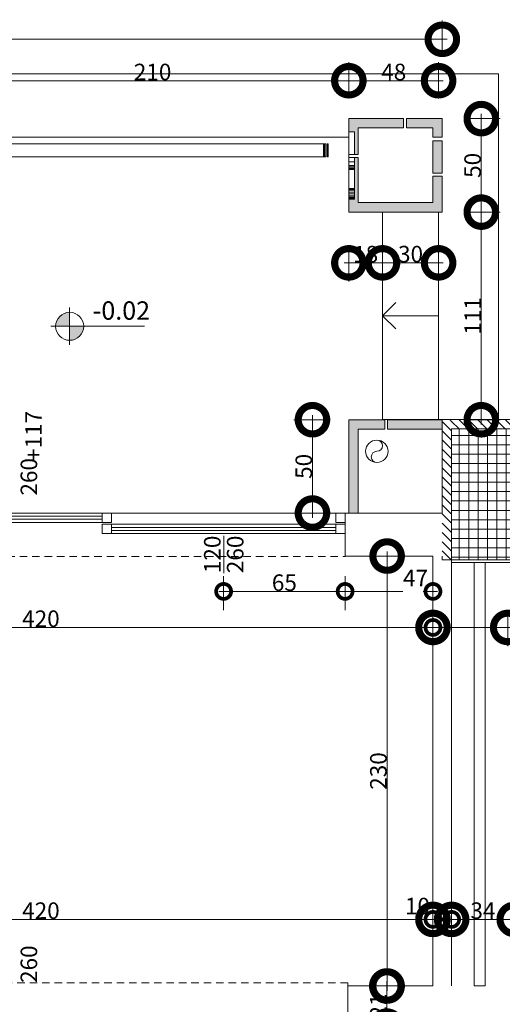
# Model space of a CAD drawing. Units: centimetres. Extents: x 62 to 9310, y -6426 to 3510.
# Drawn here: x 5881 to 6140, y 2043 to 2570 of the extents above; entities that cross this region are included whole.
import ezdxf

# ---------------------------------------------------------------- set-up
doc = ezdxf.new("R2010")
doc.units = ezdxf.units.CM
doc.linetypes.add('LP_Tratteggiata arredi', pattern=[6.65, 4, -2.65])
doc.layers.add('ARREDI', color=7, linetype='Continuous', lineweight=5, true_color=0x2d2d2d)
doc.layers.add('SANITARI', color=7, linetype='Continuous', lineweight=5, true_color=0x2d2d2d)
for name, color, linetype, lineweight in [('LEGENDA', 7, 'Continuous', 15), ('LINEE_sottili', 7, 'Continuous', 9), ('QUOTE', 7, 'Continuous', 15), ('QUOTE ALTIMETRICHE', 7, 'Continuous', 15), ('QUOTE SERRAMENTI', 7, 'Continuous', 15), ('RETINI', 7, 'Continuous', 100), ('RETINI_struttura', 7, 'Continuous', 13), ('SERRAMENTI', 7, 'Continuous', 13), ('SEZIONI', 7, 'Continuous', 20), ('TESTI', 7, 'Continuous', 15), ('VISTE', 7, 'Continuous', 5)]:
    doc.layers.add(name, color=color, linetype=linetype, lineweight=lineweight)
doc.styles.add('Arial Narrow', font='ARIALN.TTF', dxfattribs={"height": 8.849544})
doc.styles.add('Arial Narrow_1', font='ARIALN.TTF', dxfattribs={"height": 9.832827})
doc.dimstyles.new('Quota_lineare_100_2', dxfattribs={"dimscale": 30.48, "dimtxt": 9, "dimasz": 0.524934, "dimexe": 0.328084, "dimexo": 0.0625, "dimgap": 0.004921, "dimtad": 1, "dimdec": 0, "dimzin": 0, "dimdsep": 46, "dimtxsty": 'Arial Narrow', "dimblk1": 'DOTSMALL', "dimblk2": 'DOTSMALL', "dimsah": 1, "dimcen": 0.09, "dimdle": 0.082021, "dimazin": 0, "dimtfac": 1, "dimtdec": 4, "dimtix": 1, "dimtmove": 0, "dimatfit": 3, "dimfxl": 0.328084, "dimfxlon": 1, "dimtvp": 1, "dimtolj": 1, "dimtzin": 0, "dimlwd": 9, "dimlwe": 9, "dimarcsym": 2})
doc.dimstyles.new('Quota_lineare_100_5', dxfattribs={"dimscale": 30.48, "dimtxt": 9, "dimasz": 0.524934, "dimexe": 0.328084, "dimexo": 0.0625, "dimgap": 0.004921, "dimtad": 1, "dimdec": 0, "dimzin": 0, "dimdsep": 46, "dimtxsty": 'Arial Narrow', "dimblk1": 'DOTSMALL', "dimblk2": 'DOTSMALL', "dimsah": 1, "dimcen": 0.09, "dimdle": 0.082021, "dimazin": 0, "dimtfac": 1, "dimtdec": 4, "dimtix": 1, "dimtmove": 2, "dimatfit": 3, "dimfxl": 0.328084, "dimfxlon": 1, "dimtvp": 1, "dimtolj": 1, "dimtzin": 0, "dimlwd": 9, "dimlwe": 9, "dimarcsym": 2})
doc.dimstyles.new('Quota_lineare_100_7', dxfattribs={"dimscale": 30.48, "dimtxt": 80, "dimasz": 1, "dimexe": 0.328084, "dimexo": 0.0625, "dimgap": 0.004921, "dimtad": 1, "dimdec": 0, "dimzin": 0, "dimdsep": 46, "dimtxsty": 'Arial Narrow', "dimblk1": 'DOTSMALL', "dimblk2": 'DOTSMALL', "dimsah": 1, "dimcen": 1, "dimdle": 0.082021, "dimazin": 0, "dimtfac": 1, "dimtdec": 0, "dimtix": 1, "dimtmove": 0, "dimatfit": 3, "dimfxl": 0.328084, "dimfxlon": 1, "dimtvp": 1, "dimtolj": 1, "dimtzin": 0, "dimlwd": 9, "dimlwe": 9, "dimarcsym": 2})
pattern_1 = [(315, (-2293.4566, 93.713), (2.4748737, 2.4748737), [])]

# ---------------------------------------------------------------- blocks, each defined once
blk = doc.blocks.new('Pensilina - Pensilina-3258175-R01_LYT_LB0_304-305')
at = {"layer": 'ARREDI'}
h = blk.add_hatch(color=256, dxfattribs=at)
h.paths.add_polyline_path([(4730.06, 2305.61), (4730.06, 2350.52), (4744.31, 2350.52), (4744.26, 2355.46), (4744.12, 2355.52), (4725.26, 2355.52), (4725.12, 2355.46), (4725.06, 2355.32), (4725.06, 2305.61)], flags=0)
h.paths.add_polyline_path([(4775.07, 2350.51), (4775.07, 2355.51), (4746.02, 2355.51), (4745.88, 2355.45), (4745.82, 2355.31), (4745.82, 2350.51), (4746.33, 2350.51)], flags=0)
h.paths.add_polyline_path([(4743.07, 2466.59), (4775.08, 2466.59), (4775.07, 2485.65), (4775.01, 2485.79), (4774.87, 2485.85), (4770.08, 2485.85), (4770.08, 2471.71), (4730.06, 2471.71), (4730.06, 2495.84), (4728.11, 2495.84), (4728.11, 2473.47), (4725.06, 2473.47), (4725.1, 2466.7), (4725.12, 2466.65), (4725.26, 2466.59), (4731.36, 2466.59)], flags=0)
h.paths.add_polyline_path([(4770.08, 2487.36), (4774.88, 2487.36), (4775.02, 2487.42), (4775.08, 2487.56), (4775.08, 2504.71), (4770.08, 2504.71)], flags=0)
h.paths.add_polyline_path([(4728.11, 2497.36), (4730.06, 2497.36), (4730.06, 2511.71), (4754.31, 2511.71), (4754.31, 2516.41), (4754.25, 2516.55), (4754.11, 2516.61), (4725.06, 2516.61), (4725.06, 2509.47), (4728.11, 2509.47), (4728.11, 2497.56)], flags=0)
h.paths.add_polyline_path([(4770.08, 2506.71), (4775.08, 2506.71), (4775.08, 2516.61), (4756.03, 2516.61), (4755.89, 2516.55), (4755.83, 2516.41), (4755.83, 2511.71), (4770.08, 2511.71)], flags=0)
for p, q in [((4754.11, 2516.61), (4725.06, 2516.61)), ((4725.06, 2516.61), (4725.06, 2509.47)), ((4754.31, 2511.71), (4754.31, 2516.41)), ((4755.83, 2516.41), (4755.83, 2511.71)), ((4775.08, 2516.61), (4756.03, 2516.61)), ((4775.08, 2506.71), (4775.08, 2516.61)), ((4725.06, 2509.47), (4728.11, 2509.47)), ((4725.06, 2509.47), (4725.06, 2497.56)), ((4728.11, 2509.47), (4728.11, 2497.36)), ((4730.06, 2497.36), (4730.06, 2511.71)), ((4730.06, 2511.71), (4754.31, 2511.71)), ((4755.83, 2511.71), (4770.08, 2511.71)), ((4770.08, 2511.71), (4770.08, 2506.71)), ((4770.08, 2506.71), (4775.08, 2506.71)), ((4775.08, 2504.71), (4770.08, 2504.71)), ((4770.08, 2504.71), (4770.08, 2487.36)), ((4775.08, 2487.56), (4775.08, 2504.71)), ((4725.26, 2497.36), (4728.11, 2497.36)), ((4728.11, 2497.36), (4730.06, 2497.36)), ((4725.06, 2493.47), (4725.06, 2495.64)), ((4725.06, 2491.47), (4725.06, 2493.47)), ((4728.11, 2493.47), (4725.06, 2493.47)), ((4728.11, 2495.84), (4725.26, 2495.84)), ((4730.06, 2495.84), (4728.11, 2495.84)), ((4728.11, 2495.84), (4728.11, 2473.47)), ((4730.06, 2471.71), (4730.06, 2495.84)), ((4725.06, 2490.8), (4725.06, 2491.47)), ((4728.11, 2491.47), (4725.06, 2491.47)), ((4725.06, 2490.03), (4725.06, 2490.8)), ((4728.11, 2490.8), (4725.06, 2490.8)), ((4725.06, 2489.55), (4725.06, 2490.03)), ((4728.11, 2490.03), (4725.06, 2490.03)), ((4725.06, 2489.47), (4725.06, 2489.55)), ((4728.11, 2489.55), (4725.06, 2489.55)), ((4725.06, 2479.2), (4725.06, 2489.47)), ((4728.11, 2489.47), (4725.06, 2489.47)), ((4770.08, 2487.36), (4774.88, 2487.36)), ((4774.87, 2485.85), (4770.08, 2485.85)), ((4770.08, 2485.85), (4770.08, 2471.71)), ((4775.08, 2466.59), (4775.07, 2485.65)), ((4725.06, 2478.79), (4725.06, 2479.2)), ((4728.11, 2479.2), (4725.06, 2479.2)), ((4725.06, 2478.41), (4725.06, 2478.79)), ((4728.11, 2478.79), (4725.06, 2478.79)), ((4725.06, 2477.32), (4725.06, 2478.41)), ((4728.11, 2478.41), (4725.06, 2478.41)), ((4725.06, 2476.29), (4725.06, 2477.32)), ((4728.11, 2477.32), (4725.06, 2477.32)), ((4725.06, 2475.35), (4725.06, 2476.29)), ((4728.11, 2476.29), (4725.06, 2476.29)), ((4725.06, 2474.56), (4725.06, 2475.35)), ((4728.11, 2475.35), (4725.06, 2475.35)), ((4725.06, 2473.97), (4725.06, 2474.56)), ((4728.11, 2474.56), (4725.06, 2474.56)), ((4725.06, 2473.6), (4725.06, 2473.97)), ((4728.11, 2473.97), (4725.06, 2473.97)), ((4725.06, 2473.47), (4725.06, 2473.6)), ((4728.11, 2473.6), (4725.06, 2473.6)), ((4728.11, 2473.47), (4725.06, 2473.47)), ((4725.06, 2473.47), (4725.06, 2466.79)), ((4770.08, 2471.71), (4730.06, 2471.71)), ((4725.26, 2466.59), (4775.08, 2466.59)), ((4725.06, 2355.32), (4725.06, 2305.61)), ((4744.12, 2355.52), (4725.26, 2355.52)), ((4744.31, 2350.52), (4744.31, 2355.32)), ((4745.82, 2355.31), (4745.82, 2350.51)), ((4775.07, 2355.51), (4746.02, 2355.51)), ((4775.07, 2350.51), (4775.07, 2355.51)), ((4730.06, 2305.61), (4730.06, 2350.52)), ((4730.06, 2350.52), (4744.31, 2350.52)), ((4745.82, 2350.51), (4775.07, 2350.51)), ((4725.06, 2305.61), (4730.06, 2305.61))]:
    blk.add_line(p, q, dxfattribs=at)
for centre, radius, start, end in [((4754.11, 2516.41), 0.2, 0, 90), ((4756.03, 2516.41), 0.2, 90, 180), ((4725.26, 2497.56), 0.2, 180, 270), ((4725.26, 2495.64), 0.2, 90, 180), ((4725.26, 2495.64), 0.2, 90, 180), ((4774.88, 2487.56), 0.2, 270, 0), ((4774.87, 2485.65), 0.2, 0, 90), ((4725.26, 2466.79), 0.2, 180, 270), ((4725.26, 2355.32), 0.2, 90, 180), ((4744.12, 2355.32), 0.197, 0, 90), ((4746.02, 2355.31), 0.2, 90, 180)]:
    blk.add_arc(centre, radius, start, end, dxfattribs=at)
blk = doc.blocks.new('AR_LP_PLM_APP_500_G1_Pluviale - Pluviale 12 cm-4792325-R01_LYT_LB0_304-305')
at = {"layer": 'SANITARI'}
blk.add_circle((0, 0), 6, dxfattribs=at)
for centre, start, end in [((0, 3), 270, 90), ((0, -3), 90, 270)]:
    blk.add_arc(centre, 3, start, end, dxfattribs=at)
blk = doc.blocks.new('AR_LP_DOR_DIS_101_G1_S1V-s - 120x260-5602733-R01_LYT_LB0_304-305')
at = {"layer": 'SERRAMENTI', "linetype": 'LP_Tratteggiata arredi', "lineweight": 9}
for p, q in [((282, 12.5), (-65, 12.5)), ((-65, 12.5), (-65, -10.75)), ((282, -10.75), (282, 12.5)), ((-65, -10.75), (282, -10.75))]:
    blk.add_line(p, q, dxfattribs=at)
at = {"layer": 'SERRAMENTI'}
for p, q in [((-60, 0.25), (-65, 0.25)), ((-65, 0.25), (-65, -4.75)), ((-60, -4.75), (-60, 0.25)), ((65, 0.25), (60, 0.25)), ((60, 0.25), (60, -4.75)), ((65, -4.75), (65, 0.25)), ((-65, -4.75), (-60, -4.75)), ((60, -1.42), (-60, -1.42)), ((-60, -3.08), (60, -3.08)), ((60, -4.75), (65, -4.75)), ((-65, -10.75), (-65, -5.75)), ((-65, -5.75), (-60, -5.75)), ((-60, -5.75), (-60, -10.75)), ((65, -5.75), (60, -5.75)), ((60, -5.75), (60, -10.75)), ((65, -10.75), (65, -5.75)), ((277, -7.42), (65, -7.42)), ((65, -9.08), (277, -9.08)), ((282, -5.75), (277, -5.75)), ((277, -5.75), (277, -10.75)), ((282, -10.75), (282, -5.75)), ((-60, -10.75), (-65, -10.75)), ((60, -10.75), (65, -10.75)), ((277, -10.75), (282, -10.75))]:
    blk.add_line(p, q, dxfattribs=at)
at = {"layer": 'SERRAMENTI', "lineweight": 9}
for p, q in [((-60, 0.25), (60, 0.25)), ((-60, -4.75), (60, -4.75)), ((277, -5.75), (65, -5.75)), ((65, -10.75), (277, -10.75))]:
    blk.add_line(p, q, dxfattribs=at)
blk = doc.blocks.new('AR_LP_DOR_DIS_101_G1_S1V-s - 120x260_117-5602734-R01_LYT_LB0_304-305')
at = {"layer": 'SERRAMENTI', "linetype": 'LP_Tratteggiata arredi', "lineweight": 9}
for p, q in [((282, 11.75), (-65, 11.75)), ((-65, 11.75), (-65, -11.5)), ((282, -11.5), (282, 11.75)), ((-65, -11.5), (282, -11.5))]:
    blk.add_line(p, q, dxfattribs=at)
at = {"layer": 'SERRAMENTI'}
for p, q in [((-60, -0.5), (-65, -0.5)), ((-65, -0.5), (-65, -5.5)), ((-60, -5.5), (-60, -0.5)), ((60, -2.17), (-60, -2.17)), ((-60, -3.83), (60, -3.83)), ((65, -0.5), (60, -0.5)), ((60, -0.5), (60, -5.5)), ((65, -5.5), (65, -0.5)), ((-65, -5.5), (-60, -5.5)), ((-65, -11.5), (-65, -6.5)), ((-65, -6.5), (-60, -6.5)), ((-60, -6.5), (-60, -11.5)), ((60, -5.5), (65, -5.5)), ((65, -6.5), (60, -6.5)), ((60, -6.5), (60, -11.5)), ((65, -11.5), (65, -6.5)), ((277, -8.17), (65, -8.17)), ((65, -9.83), (277, -9.83)), ((282, -6.5), (277, -6.5)), ((277, -6.5), (277, -11.5)), ((282, -11.5), (282, -6.5)), ((-60, -11.5), (-65, -11.5)), ((60, -11.5), (65, -11.5)), ((277, -11.5), (282, -11.5))]:
    blk.add_line(p, q, dxfattribs=at)
at = {"layer": 'SERRAMENTI', "lineweight": 9}
for p, q in [((-60, -0.5), (60, -0.5)), ((-60, -5.5), (60, -5.5)), ((277, -6.5), (65, -6.5)), ((65, -11.5), (277, -11.5))]:
    blk.add_line(p, q, dxfattribs=at)
blk = doc.blocks.new('Ringhiera - Balaustra Pensilina 2-V51-R01_LYT_LB0_304-305')
at = {"layer": 'VISTE', "lineweight": 13}
for p, q in [((-3.5, 1.25), (-3.5, 0.75)), ((3.5, 1.25), (-3.5, 1.25)), ((-3.5, 0.75), (3.5, 0.75)), ((3.5, 0.75), (3.5, 1.25)), ((3.5, -0.75), (-3.5, -0.75)), ((-3.5, -0.75), (-3.5, -1.25)), ((-3.5, -1.25), (3.5, -1.25)), ((3.5, -1.25), (3.5, -0.75))]:
    blk.add_line(p, q, dxfattribs=at)
blk = doc.blocks.new('Ringhiera - Balaustra Pensilina 2-V50-R01_LYT_LB0_304-305')
at = {"layer": 'VISTE', "lineweight": 13}
for p, q in [((-3.5, 1.25), (-3.5, 0.75)), ((3.5, 1.25), (-3.5, 1.25)), ((-3.5, 0.75), (3.5, 0.75)), ((3.5, 0.75), (3.5, 1.25)), ((3.5, -0.75), (-3.5, -0.75)), ((-3.5, -0.75), (-3.5, -1.25)), ((-3.5, -1.25), (3.5, -1.25)), ((3.5, -1.25), (3.5, -0.75))]:
    blk.add_line(p, q, dxfattribs=at)
blk = doc.blocks.new('Ringhiera - Ringhiera-5078320-R01_LYT_LB0_304-305')
at = {"layer": 'VISTE', "lineweight": 13}
for p, q in [((4516.72, 2496.11), (4516.72, 2503.11)), ((4516.72, 2503.11), (4517.47, 2503.11)), ((4517.97, 2503.11), (4711.47, 2503.11)), ((4711.97, 2503.11), (4712.72, 2503.11)), ((4712.72, 2503.11), (4712.72, 2496.11)), ((4517.47, 2496.11), (4516.72, 2496.11)), ((4711.47, 2496.11), (4517.97, 2496.11)), ((4712.72, 2496.11), (4711.97, 2496.11))]:
    blk.add_line(p, q, dxfattribs=at)
at = {"rotation": 89.99999999999987}
for name, p in [('Ringhiera - Balaustra Pensilina 2-V51-R01_LYT_LB0_304-305', (4516.72, 2499.61)), ('Ringhiera - Balaustra Pensilina 2-V50-R01_LYT_LB0_304-305', (4712.72, 2499.61))]:
    blk.add_blockref(name, p, dxfattribs=at)
blk = doc.blocks.new('_DotSmall')
at = {"color": 0, "linetype": 'ByBlock', "const_width": 0.5}
blk.add_lwpolyline([(-0.0625, 0, 1), (0.0625, 0, 1)], format="xyb", close=True, dxfattribs=at)
blk = doc.blocks.new('DIMBLOCK362-R01_LYT_LB0_304-305')
at = {"layer": 'Defpoints', "color": 0}
for p in [(6142.42, 2254.39), (6467.42, 2254.39), (6467.42, 2244.39)]:
    blk.add_point(p, dxfattribs=at)
at = {"layer": 'QUOTE', "color": 0, "lineweight": 9}
for p, q in [((6142.42, 2252.49), (6142.42, 2234.39)), ((6467.42, 2252.49), (6467.42, 2234.39)), ((6139.92, 2244.39), (6469.92, 2244.39))]:
    blk.add_line(p, q, dxfattribs=at)
at = {"layer": 'QUOTE', "color": 0, "lineweight": 9, "xscale": 30.48, "yscale": 30.48, "zscale": 30.48, "rotation": 180}
blk.add_blockref('_DotSmall', (6142.42, 2244.39), dxfattribs=at)
at = {"layer": 'QUOTE', "color": 0, "lineweight": 9, "xscale": 30.48, "yscale": 30.48, "zscale": 30.48}
blk.add_blockref('_DotSmall', (6467.42, 2244.39), dxfattribs=at)
at = {"layer": 'QUOTE', "color": 0, "lineweight": 9, "insert": (6304.92, 2249.06), "char_height": 8.85, "attachment_point": 5, "style": 'Arial Narrow'}
blk.add_mtext('\\A1;325', dxfattribs=at)
blk = doc.blocks.new('DIMBLOCK501-R01_LYT_LB0_304-305')
at = {"layer": 'Defpoints', "color": 0}
for p in [(5682.92, 2254.39), (6102.42, 2254.39), (6102.42, 2244.39)]:
    blk.add_point(p, dxfattribs=at)
at = {"layer": 'QUOTE', "color": 0, "lineweight": 9}
for p, q in [((5682.92, 2252.49), (5682.92, 2234.39)), ((6102.42, 2252.49), (6102.42, 2234.39)), ((5680.42, 2244.39), (6104.92, 2244.39))]:
    blk.add_line(p, q, dxfattribs=at)
at = {"layer": 'QUOTE', "color": 0, "lineweight": 9, "xscale": 30.48, "yscale": 30.48, "zscale": 30.48, "rotation": 180}
blk.add_blockref('_DotSmall', (5682.92, 2244.39), dxfattribs=at)
at = {"layer": 'QUOTE', "color": 0, "lineweight": 9, "xscale": 30.48, "yscale": 30.48, "zscale": 30.48}
blk.add_blockref('_DotSmall', (6102.42, 2244.39), dxfattribs=at)
at = {"layer": 'QUOTE', "color": 0, "lineweight": 9, "insert": (5892.67, 2249.06), "char_height": 8.85, "attachment_point": 5, "style": 'Arial Narrow'}
blk.add_mtext('\\A1;420', dxfattribs=at)
blk = doc.blocks.new('DIMBLOCK502-R01_LYT_LB0_304-305')
at = {"layer": 'Defpoints', "color": 0}
for p in [(6102.42, 2254.39), (6155.92, 2254.39), (6155.92, 2244.39)]:
    blk.add_point(p, dxfattribs=at)
at = {"layer": 'QUOTE', "color": 0, "lineweight": 9}
for p, q in [((6102.42, 2252.49), (6102.42, 2234.39)), ((6155.92, 2252.49), (6155.92, 2234.39)), ((6099.92, 2244.39), (6158.42, 2244.39))]:
    blk.add_line(p, q, dxfattribs=at)
at = {"layer": 'QUOTE', "color": 0, "lineweight": 9, "xscale": 16, "yscale": 16, "zscale": 16, "rotation": 180}
blk.add_blockref('_DotSmall', (6102.42, 2244.39), dxfattribs=at)
at = {"layer": 'QUOTE', "color": 0, "lineweight": 9, "xscale": 16, "yscale": 16, "zscale": 16}
blk.add_blockref('_DotSmall', (6155.92, 2244.39), dxfattribs=at)
at = {"layer": 'QUOTE', "color": 0, "lineweight": 9, "insert": (6162.52, 2255.96), "char_height": 8.85, "attachment_point": 1, "line_spacing_factor": 0.968573, "style": 'Arial Narrow'}
blk.add_mtext('\\A1;54', dxfattribs=at)
blk = doc.blocks.new('DIMBLOCK510-R01_LYT_LB0_304-305')
at = {"layer": 'Defpoints', "color": 0}
for p in [(6087.73, 2052.56), (6077.73, 2031.09), (6087.73, 2031.09)]:
    blk.add_point(p, dxfattribs=at)
at = {"layer": 'QUOTE', "color": 0, "lineweight": 9}
for p, q in [((6077.73, 2055.06), (6077.73, 2028.59)), ((6085.82, 2052.56), (6067.73, 2052.56)), ((6085.82, 2031.09), (6067.73, 2031.09))]:
    blk.add_line(p, q, dxfattribs=at)
at = {"layer": 'QUOTE', "color": 0, "lineweight": 9, "xscale": 30.48, "yscale": 30.48, "zscale": 30.48}
for p, rotation in [((6077.73, 2052.56), 90), ((6077.73, 2031.09), 270)]:
    blk.add_blockref('_DotSmall', p, dxfattribs=dict(at, rotation=rotation))
at = {"layer": 'QUOTE', "color": 0, "lineweight": 9, "insert": (6073.13, 2041.83), "char_height": 8.85, "attachment_point": 5, "rotation": 90, "style": 'Arial Narrow'}
blk.add_mtext('\\A1;21', dxfattribs=at)
blk = doc.blocks.new('DIMBLOCK517-R01_LYT_LB0_304-305')
at = {"layer": 'Defpoints', "color": 0}
for p in [(5682.92, 2098.19), (6102.42, 2098.19), (6102.42, 2088.19)]:
    blk.add_point(p, dxfattribs=at)
at = {"layer": 'QUOTE', "color": 0, "lineweight": 9}
for p, q in [((5682.92, 2096.29), (5682.92, 2078.19)), ((6102.42, 2096.29), (6102.42, 2078.19)), ((5680.42, 2088.19), (6104.92, 2088.19))]:
    blk.add_line(p, q, dxfattribs=at)
at = {"layer": 'QUOTE', "color": 0, "lineweight": 9, "xscale": 30.48, "yscale": 30.48, "zscale": 30.48, "rotation": 180}
blk.add_blockref('_DotSmall', (5682.92, 2088.19), dxfattribs=at)
at = {"layer": 'QUOTE', "color": 0, "lineweight": 9, "xscale": 30.48, "yscale": 30.48, "zscale": 30.48}
blk.add_blockref('_DotSmall', (6102.42, 2088.19), dxfattribs=at)
at = {"layer": 'QUOTE', "color": 0, "lineweight": 9, "insert": (5892.67, 2092.86), "char_height": 8.85, "attachment_point": 5, "style": 'Arial Narrow'}
blk.add_mtext('\\A1;420', dxfattribs=at)
blk = doc.blocks.new('DIMBLOCK518-R01_LYT_LB0_304-305')
at = {"layer": 'Defpoints', "color": 0}
for p in [(6102.42, 2098.19), (6112.42, 2098.19), (6112.42, 2088.19)]:
    blk.add_point(p, dxfattribs=at)
at = {"layer": 'QUOTE', "color": 0, "lineweight": 9}
for p, q in [((6102.42, 2096.29), (6102.42, 2078.19)), ((6112.42, 2096.29), (6112.42, 2078.19)), ((6099.92, 2088.19), (6114.92, 2088.19))]:
    blk.add_line(p, q, dxfattribs=at)
at = {"layer": 'QUOTE', "color": 0, "lineweight": 9, "xscale": 16, "yscale": 16, "zscale": 16, "rotation": 180}
blk.add_blockref('_DotSmall', (6102.42, 2088.19), dxfattribs=at)
at = {"layer": 'QUOTE', "color": 0, "lineweight": 9, "xscale": 16, "yscale": 16, "zscale": 16}
blk.add_blockref('_DotSmall', (6112.42, 2088.19), dxfattribs=at)
at = {"layer": 'QUOTE', "color": 0, "lineweight": 9, "insert": (6087.4, 2099.76), "char_height": 8.85, "attachment_point": 1, "line_spacing_factor": 0.968573, "style": 'Arial Narrow'}
blk.add_mtext('\\A1;10', dxfattribs=at)
blk = doc.blocks.new('DIMBLOCK519-R01_LYT_LB0_304-305')
at = {"layer": 'Defpoints', "color": 0}
for p in [(6112.42, 2098.19), (6145.92, 2098.19), (6145.92, 2088.19)]:
    blk.add_point(p, dxfattribs=at)
at = {"layer": 'QUOTE', "color": 0, "lineweight": 9}
for p, q in [((6112.42, 2096.29), (6112.42, 2078.19)), ((6145.92, 2096.29), (6145.92, 2078.19)), ((6109.92, 2088.19), (6148.42, 2088.19))]:
    blk.add_line(p, q, dxfattribs=at)
at = {"layer": 'QUOTE', "color": 0, "lineweight": 9, "xscale": 30.48, "yscale": 30.48, "zscale": 30.48, "rotation": 180}
blk.add_blockref('_DotSmall', (6112.42, 2088.19), dxfattribs=at)
at = {"layer": 'QUOTE', "color": 0, "lineweight": 9, "xscale": 30.48, "yscale": 30.48, "zscale": 30.48}
blk.add_blockref('_DotSmall', (6145.92, 2088.19), dxfattribs=at)
at = {"layer": 'QUOTE', "color": 0, "lineweight": 9, "insert": (6129.17, 2092.86), "char_height": 8.85, "attachment_point": 5, "style": 'Arial Narrow'}
blk.add_mtext('\\A1;34', dxfattribs=at)
blk = doc.blocks.new('DIMBLOCK522-R01_LYT_LB0_304-305')
at = {"layer": 'Defpoints', "color": 0}
for p in [(6087.89, 2282.59), (6077.89, 2052.56), (6087.89, 2052.56)]:
    blk.add_point(p, dxfattribs=at)
at = {"layer": 'QUOTE', "color": 0, "lineweight": 9}
for p, q in [((6085.98, 2282.59), (6067.89, 2282.59)), ((6077.89, 2285.09), (6077.89, 2050.06)), ((6085.98, 2052.56), (6067.89, 2052.56))]:
    blk.add_line(p, q, dxfattribs=at)
at = {"layer": 'QUOTE', "color": 0, "lineweight": 9, "xscale": 30.48, "yscale": 30.48, "zscale": 30.48}
for p, rotation in [((6077.89, 2282.59), 90), ((6077.89, 2052.56), 270)]:
    blk.add_blockref('_DotSmall', p, dxfattribs=dict(at, rotation=rotation))
at = {"layer": 'QUOTE', "color": 0, "lineweight": 9, "insert": (6073.22, 2167.58), "char_height": 8.85, "attachment_point": 5, "rotation": 90, "style": 'Arial Narrow'}
blk.add_mtext('\\A1;230', dxfattribs=at)
blk = doc.blocks.new('AR_LP_DOR_TAG_Dimensione - AR_LP_DOR_TAG_Dimensione-1342822-R01_LYT_LB0_304-305')
at = {"layer": 'QUOTE SERRAMENTI'}
blk.add_line((0, -0.2), (0, 0.2), dxfattribs=at)
blk = doc.blocks.new('DIMBLOCK525-R01_LYT_LB0_304-305')
at = {"layer": 'Defpoints', "color": 0}
for p in [(5990.42, 2273.67), (6055.42, 2273.67), (6055.42, 2263.67)]:
    blk.add_point(p, dxfattribs=at)
at = {"layer": 'QUOTE', "color": 0, "lineweight": 9}
for p, q in [((5990.42, 2271.76), (5990.42, 2253.67)), ((6055.42, 2271.76), (6055.42, 2253.67)), ((5987.92, 2263.67), (6057.92, 2263.67))]:
    blk.add_line(p, q, dxfattribs=at)
at = {"layer": 'QUOTE', "color": 0, "lineweight": 9, "xscale": 16, "yscale": 16, "zscale": 16, "rotation": 180}
blk.add_blockref('_DotSmall', (5990.42, 2263.67), dxfattribs=at)
at = {"layer": 'QUOTE', "color": 0, "lineweight": 9, "xscale": 16, "yscale": 16, "zscale": 16}
blk.add_blockref('_DotSmall', (6055.42, 2263.67), dxfattribs=at)
at = {"layer": 'QUOTE', "color": 0, "lineweight": 9, "insert": (6022.92, 2268.34), "char_height": 8.85, "attachment_point": 5, "style": 'Arial Narrow'}
blk.add_mtext('\\A1;65', dxfattribs=at)
blk = doc.blocks.new('DIMBLOCK526-R01_LYT_LB0_304-305')
at = {"layer": 'Defpoints', "color": 0}
for p in [(6055.42, 2273.67), (6102.42, 2273.67), (6102.42, 2263.67)]:
    blk.add_point(p, dxfattribs=at)
at = {"layer": 'QUOTE', "color": 0, "lineweight": 9}
for p, q in [((6055.42, 2271.76), (6055.42, 2253.67)), ((6102.42, 2271.76), (6102.42, 2253.67)), ((6052.92, 2263.67), (6086.24, 2263.67)), ((6104.92, 2263.67), (6097.22, 2263.67))]:
    blk.add_line(p, q, dxfattribs=at)
at = {"layer": 'QUOTE', "color": 0, "lineweight": 9, "xscale": 16, "yscale": 16, "zscale": 16, "rotation": 180}
blk.add_blockref('_DotSmall', (6055.42, 2263.67), dxfattribs=at)
at = {"layer": 'QUOTE', "color": 0, "lineweight": 9, "xscale": 16, "yscale": 16, "zscale": 16}
blk.add_blockref('_DotSmall', (6102.42, 2263.67), dxfattribs=at)
at = {"layer": 'QUOTE', "color": 0, "lineweight": 9, "insert": (6086.39, 2275.24), "char_height": 8.85, "attachment_point": 1, "line_spacing_factor": 0.968573, "style": 'Arial Narrow'}
blk.add_mtext('\\A1;47', dxfattribs=at)
blk = doc.blocks.new('DIMBLOCK527-R01_LYT_LB0_304-305')
at = {"layer": 'Defpoints', "color": 0}
for p in [(6105.43, 2536.89), (6057.42, 2526.89), (6105.43, 2526.89)]:
    blk.add_point(p, dxfattribs=at)
at = {"layer": 'QUOTE', "color": 0, "lineweight": 9}
for p, q in [((6057.42, 2528.8), (6057.42, 2546.89)), ((6105.43, 2528.8), (6105.43, 2546.89)), ((6054.92, 2536.89), (6107.93, 2536.89))]:
    blk.add_line(p, q, dxfattribs=at)
at = {"layer": 'QUOTE', "color": 0, "lineweight": 9, "xscale": 30.48, "yscale": 30.48, "zscale": 30.48, "rotation": 180}
blk.add_blockref('_DotSmall', (6057.42, 2536.89), dxfattribs=at)
at = {"layer": 'QUOTE', "color": 0, "lineweight": 9, "xscale": 30.48, "yscale": 30.48, "zscale": 30.48}
blk.add_blockref('_DotSmall', (6105.43, 2536.89), dxfattribs=at)
at = {"layer": 'QUOTE', "color": 0, "lineweight": 9, "insert": (6081.42, 2541.56), "char_height": 8.85, "attachment_point": 5, "style": 'Arial Narrow'}
blk.add_mtext('\\A1;48', dxfattribs=at)
blk = doc.blocks.new('DIMBLOCK529-R01_LYT_LB0_304-305')
at = {"layer": 'Defpoints', "color": 0}
for p in [(6057.42, 2536.89), (5847.42, 2526.89), (6057.42, 2526.89)]:
    blk.add_point(p, dxfattribs=at)
at = {"layer": 'QUOTE', "color": 0, "lineweight": 9}
for p, q in [((5847.42, 2528.8), (5847.42, 2546.89)), ((6057.42, 2528.8), (6057.42, 2546.89)), ((5844.92, 2536.89), (6059.92, 2536.89))]:
    blk.add_line(p, q, dxfattribs=at)
at = {"layer": 'QUOTE', "color": 0, "lineweight": 9, "xscale": 30.48, "yscale": 30.48, "zscale": 30.48, "rotation": 180}
blk.add_blockref('_DotSmall', (5847.42, 2536.89), dxfattribs=at)
at = {"layer": 'QUOTE', "color": 0, "lineweight": 9, "xscale": 30.48, "yscale": 30.48, "zscale": 30.48}
blk.add_blockref('_DotSmall', (6057.42, 2536.89), dxfattribs=at)
at = {"layer": 'QUOTE', "color": 0, "lineweight": 9, "insert": (5952.42, 2541.56), "char_height": 8.85, "attachment_point": 5, "style": 'Arial Narrow'}
blk.add_mtext('\\A1;210', dxfattribs=at)
blk = doc.blocks.new('DIMBLOCK530-R01_LYT_LB0_304-305')
at = {"layer": 'Defpoints', "color": 0}
for p in [(6107.43, 2559.06), (5257.42, 2549.06), (6107.43, 2549.06)]:
    blk.add_point(p, dxfattribs=at)
at = {"layer": 'QUOTE', "color": 0, "lineweight": 9}
for p, q in [((5257.42, 2550.97), (5257.42, 2569.06)), ((6107.43, 2550.97), (6107.43, 2569.06)), ((5254.92, 2559.06), (6109.93, 2559.06))]:
    blk.add_line(p, q, dxfattribs=at)
at = {"layer": 'QUOTE', "color": 0, "lineweight": 9, "xscale": 30.48, "yscale": 30.48, "zscale": 30.48, "rotation": 180}
blk.add_blockref('_DotSmall', (5257.42, 2559.06), dxfattribs=at)
at = {"layer": 'QUOTE', "color": 0, "lineweight": 9, "xscale": 30.48, "yscale": 30.48, "zscale": 30.48}
blk.add_blockref('_DotSmall', (6107.43, 2559.06), dxfattribs=at)
at = {"layer": 'QUOTE', "color": 0, "lineweight": 9, "insert": (5682.43, 2563.73), "char_height": 8.85, "attachment_point": 5, "style": 'Arial Narrow'}
blk.add_mtext('\\A1;850', dxfattribs=at)
blk = doc.blocks.new('DIMBLOCK531-R01_LYT_LB0_304-305')
at = {"layer": 'Defpoints', "color": 0}
for p in [(6118.29, 2516.61), (6118.29, 2466.59), (6128.29, 2466.59)]:
    blk.add_point(p, dxfattribs=at)
at = {"layer": 'QUOTE', "color": 0, "lineweight": 9}
for p, q in [((6128.29, 2519.11), (6128.29, 2464.09)), ((6120.19, 2516.61), (6138.29, 2516.61)), ((6120.19, 2466.59), (6138.29, 2466.59))]:
    blk.add_line(p, q, dxfattribs=at)
at = {"layer": 'QUOTE', "color": 0, "lineweight": 9, "xscale": 30.48, "yscale": 30.48, "zscale": 30.48}
for p, rotation in [((6128.29, 2516.61), 90), ((6128.29, 2466.59), 270)]:
    blk.add_blockref('_DotSmall', p, dxfattribs=dict(at, rotation=rotation))
at = {"layer": 'QUOTE', "color": 0, "lineweight": 9, "insert": (6123.62, 2491.6), "char_height": 8.85, "attachment_point": 5, "rotation": 90, "style": 'Arial Narrow'}
blk.add_mtext('\\A1;50', dxfattribs=at)
blk = doc.blocks.new('DIMBLOCK532-R01_LYT_LB0_304-305')
at = {"layer": 'Defpoints', "color": 0}
for p in [(6118.29, 2466.59), (6118.29, 2355.52), (6128.29, 2355.52)]:
    blk.add_point(p, dxfattribs=at)
at = {"layer": 'QUOTE', "color": 0, "lineweight": 9}
for p, q in [((6120.19, 2466.59), (6138.29, 2466.59)), ((6128.29, 2469.09), (6128.29, 2353.02)), ((6120.19, 2355.52), (6138.29, 2355.52))]:
    blk.add_line(p, q, dxfattribs=at)
at = {"layer": 'QUOTE', "color": 0, "lineweight": 9, "xscale": 30.48, "yscale": 30.48, "zscale": 30.48}
for p, rotation in [((6128.29, 2466.59), 90), ((6128.29, 2355.52), 270)]:
    blk.add_blockref('_DotSmall', p, dxfattribs=dict(at, rotation=rotation))
at = {"layer": 'QUOTE', "color": 0, "lineweight": 9, "insert": (6123.69, 2411.06), "char_height": 8.85, "attachment_point": 5, "rotation": 90, "style": 'Arial Narrow'}
blk.add_mtext('\\A1;111', dxfattribs=at)
blk = doc.blocks.new('DIMBLOCK535-R01_LYT_LB0_304-305')
at = {"layer": 'Defpoints', "color": 0}
for p in [(6047.94, 2355.52), (6037.94, 2305.59), (6047.94, 2305.59)]:
    blk.add_point(p, dxfattribs=at)
at = {"layer": 'QUOTE', "color": 0, "lineweight": 9}
for p, q in [((6046.04, 2355.52), (6027.94, 2355.52)), ((6037.94, 2358.02), (6037.94, 2303.09)), ((6046.04, 2305.59), (6027.94, 2305.59))]:
    blk.add_line(p, q, dxfattribs=at)
at = {"layer": 'QUOTE', "color": 0, "lineweight": 9, "xscale": 30.48, "yscale": 30.48, "zscale": 30.48}
for p, rotation in [((6037.94, 2355.52), 90), ((6037.94, 2305.59), 270)]:
    blk.add_blockref('_DotSmall', p, dxfattribs=dict(at, rotation=rotation))
at = {"layer": 'QUOTE', "color": 0, "lineweight": 9, "insert": (6033.28, 2330.56), "char_height": 8.85, "attachment_point": 5, "rotation": 90, "style": 'Arial Narrow'}
blk.add_mtext('\\A1;50', dxfattribs=at)
blk = doc.blocks.new('DIMBLOCK536-R01_LYT_LB0_304-305')
at = {"layer": 'Defpoints', "color": 0}
for p in [(6057.42, 2449.45), (6075.42, 2449.45), (6075.42, 2439.45)]:
    blk.add_point(p, dxfattribs=at)
at = {"layer": 'QUOTE', "color": 0, "lineweight": 9}
for p, q in [((6057.42, 2447.55), (6057.42, 2429.45)), ((6075.42, 2447.55), (6075.42, 2429.45)), ((6054.92, 2439.45), (6077.92, 2439.45))]:
    blk.add_line(p, q, dxfattribs=at)
at = {"layer": 'QUOTE', "color": 0, "lineweight": 9, "xscale": 30.48, "yscale": 30.48, "zscale": 30.48, "rotation": 180}
blk.add_blockref('_DotSmall', (6057.42, 2439.45), dxfattribs=at)
at = {"layer": 'QUOTE', "color": 0, "lineweight": 9, "xscale": 30.48, "yscale": 30.48, "zscale": 30.48}
blk.add_blockref('_DotSmall', (6075.42, 2439.45), dxfattribs=at)
at = {"layer": 'QUOTE', "color": 0, "lineweight": 9, "insert": (6066.42, 2444.12), "char_height": 8.85, "attachment_point": 5, "style": 'Arial Narrow'}
blk.add_mtext('\\A1;18', dxfattribs=at)
blk = doc.blocks.new('DIMBLOCK537-R01_LYT_LB0_304-305')
at = {"layer": 'Defpoints', "color": 0}
for p in [(6075.42, 2449.45), (6105.43, 2449.45), (6105.43, 2439.45)]:
    blk.add_point(p, dxfattribs=at)
at = {"layer": 'QUOTE', "color": 0, "lineweight": 9}
for p, q in [((6075.42, 2447.55), (6075.42, 2429.45)), ((6105.43, 2447.55), (6105.43, 2429.45)), ((6072.92, 2439.45), (6107.93, 2439.45))]:
    blk.add_line(p, q, dxfattribs=at)
at = {"layer": 'QUOTE', "color": 0, "lineweight": 9, "xscale": 30.48, "yscale": 30.48, "zscale": 30.48, "rotation": 180}
blk.add_blockref('_DotSmall', (6075.42, 2439.45), dxfattribs=at)
at = {"layer": 'QUOTE', "color": 0, "lineweight": 9, "xscale": 30.48, "yscale": 30.48, "zscale": 30.48}
blk.add_blockref('_DotSmall', (6105.43, 2439.45), dxfattribs=at)
at = {"layer": 'QUOTE', "color": 0, "lineweight": 9, "insert": (6090.43, 2444.12), "char_height": 8.85, "attachment_point": 5, "style": 'Arial Narrow'}
blk.add_mtext('\\A1;30', dxfattribs=at)
blk = doc.blocks.new('Quote altimetriche punto - AR_LP_TAG_QuotaPianta-2759637-R01_LYT_LB0_304-305')
at = {"layer": 'QUOTE ALTIMETRICHE'}
h = blk.add_hatch(color=256, dxfattribs=at)
edge = h.paths.add_edge_path(flags=0)
edge.add_line((0, 0), (-0.15, 0))
edge.add_arc((0, 0), 0.15, 90, 180, ccw=False)
edge.add_line((0, 0.15), (0, 0))
h = blk.add_hatch(color=256, dxfattribs=at)
edge = h.paths.add_edge_path(flags=0)
edge.add_line((0, 0), (0.15, 0))
edge.add_arc((0, 0), 0.15, 270, 360, ccw=False)
edge.add_line((0, -0.15), (0, 0))
for p, q in [((0, -0.2), (0, 0.2)), ((0, 0), (0, 0.15)), ((-0.2, 0), (0.8, 0)), ((-0.15, 0), (0, 0)), ((0, 0), (0, -0.15)), ((0.15, 0), (0, 0))]:
    blk.add_line(p, q, dxfattribs=at)
blk.add_circle((0, 0), 0.15, dxfattribs=at)
for start, end in [(90, 180), (270, 360)]:
    blk.add_arc((0, 0), 0.15, start, end, dxfattribs=at)

msp = doc.modelspace()

# ---------------------------------------------------------------- hatches: boundary and pattern name
at = {"layer": 'RETINI', "lineweight": 5}
h = msp.add_hatch(dxfattribs=at)
h.set_pattern_fill('RETINI_MURATURE ESISTENTI', color=256, style=0, pattern_type=2)
h.set_pattern_definition(pattern_1)
h.paths.add_polyline_path([(6107.42, 2280.61), (6112.42, 2280.61), (6112.42, 2355.61), (6107.42, 2355.61), (6107.42, 2282.59)], flags=0)
h = msp.add_hatch(dxfattribs=at)
h.set_pattern_fill('RETINI_MURATURE ESISTENTI', color=256, style=0, pattern_type=2)
h.set_pattern_definition(pattern_1)
h.paths.add_polyline_path([(7907.42, 2350.61), (7951.9, 2350.61), (7951.9, 2355.61), (7902.9, 2355.61), (7902.9, 2350.61)], flags=0)
h.paths.add_polyline_path([(6387.92, 2350.61), (6871.9, 2350.61), (6871.9, 2355.61), (6112.42, 2355.61), (6112.42, 2350.61), (6334.22, 2350.61)], flags=0)
h.paths.add_polyline_path([(8980.92, 2350.61), (9022.42, 2350.61), (9022.4, 2355.61), (8272.9, 2355.61), (8272.9, 2350.61), (8904.1, 2350.61)], flags=0)
h.paths.add_polyline_path([(7187.4, 2350.61), (7231.9, 2350.61), (7231.9, 2355.61), (7172.9, 2355.61), (7172.9, 2350.61), (7177.4, 2350.61)], flags=0)
h = msp.add_hatch(dxfattribs=at)
h.set_pattern_fill('RETINO_STRUTTURE', color=256, angle=225, style=0, pattern_type=2)
h.set_pattern_definition([(180, (5331.5207, -2272.965), (-4e-16, -5), []), (270, (5331.5207, -2272.965), (5, -9e-16), [])])
h.paths.add_polyline_path([(6142.42, 2280.61), (6152.42, 2280.61), (6152.42, 2350.61), (6112.42, 2350.61), (6112.42, 2280.61)], flags=0)

# ---------------------------------------------------------------- linework, layer by layer
at = {"layer": 'LINEE_sottili'}
for p, q in [((6075.42, 2411.16), (6082.5, 2418.23)), ((6105.43, 2411.16), (6075.42, 2411.16)), ((6075.42, 2411.16), (6082.5, 2404.09))]:
    msp.add_line(p, q, dxfattribs=at)
at = {"layer": 'RETINI_struttura'}
for p, q in [((6152.42, 2350.61), (6112.42, 2350.61)), ((6112.42, 2350.61), (6112.42, 2280.61))]:
    msp.add_line(p, q, dxfattribs=at)
at = {"layer": 'SEZIONI'}
for p, q in [((6871.9, 2355.61), (6107.42, 2355.61)), ((6107.42, 2355.61), (6107.42, 2305.59)), ((6107.42, 2305.59), (6055.42, 2305.59)), ((6055.42, 2305.59), (6055.42, 2282.59)), ((6055.42, 2282.59), (6102.42, 2282.59)), ((6102.42, 2282.59), (6102.42, 2052.56)), ((6152.42, 2280.61), (6112.42, 2280.61)), ((6112.42, 2280.61), (6112.42, 2279.11)), ((6112.42, 2052.56), (6112.42, 2280.61)), ((6112.42, 2280.61), (6152.42, 2280.61)), ((6112.42, 2279.11), (6508.92, 2279.11)), ((6112.42, 2279.11), (6112.42, 2052.56)), ((6124.42, 2052.56), (6124.42, 2279.11)), ((6130.42, 2279.11), (6130.42, 2052.56)), ((6102.42, 2052.56), (6056.92, 2052.56)), ((6056.92, 2052.56), (6056.92, 2021.09)), ((6130.42, 2052.56), (6124.42, 2052.56))]:
    msp.add_line(p, q, dxfattribs=at)
at = {"layer": 'VISTE'}
for p, q in [((6137.42, 2540.61), (5602.42, 2540.61)), ((6137.42, 2355.61), (6137.42, 2540.61)), ((5257.42, 2506.61), (6057.42, 2506.61)), ((6057.42, 2495.64), (6057.42, 2497.56)), ((6057.42, 2466.71), (6057.42, 2466.79)), ((6075.42, 2355.61), (6075.42, 2466.59)), ((6105.43, 2355.61), (6105.43, 2466.59)), ((6107.42, 2355.61), (6075.42, 2355.61)), ((6057.42, 2305.61), (5707.42, 2305.61)), ((6107.42, 2305.61), (6062.42, 2305.61))]:
    msp.add_line(p, q, dxfattribs=at)
at = {"layer": 'VISTE', "lineweight": 13}
for p in [(6107.42, 2282.59), (6112.42, 2280.61)]:
    msp.add_line(p, (6107.42, 2280.61), dxfattribs=at)

# ---------------------------------------------------------------- block references
at = {"layer": 'ARREDI'}
msp.add_blockref('Pensilina - Pensilina-3258175-R01_LYT_LB0_304-305', (1332.35, 0), dxfattribs=at)
at = {"layer": 'QUOTE ALTIMETRICHE', "xscale": 50, "yscale": 49.99999999999998, "zscale": 49.99999999999998}
msp.add_blockref('Quote altimetriche punto - AR_LP_TAG_QuotaPianta-2759637-R01_LYT_LB0_304-305', (5908.04, 2405.5), dxfattribs=at)
at = {"layer": 'QUOTE SERRAMENTI', "xscale": 50, "yscale": 49.99999999999998, "zscale": 49.99999999999998}
msp.add_blockref('AR_LP_DOR_TAG_Dimensione - AR_LP_DOR_TAG_Dimensione-1342822-R01_LYT_LB0_304-305', (5990.58, 2283.46), dxfattribs=at)
at = {"layer": 'SANITARI'}
msp.add_blockref('AR_LP_PLM_APP_500_G1_Pluviale - Pluviale 12 cm-4792325-R01_LYT_LB0_304-305', (6072.4, 2338.61), dxfattribs=at)
at = {"layer": 'SERRAMENTI', "rotation": 180}
msp.add_blockref('AR_LP_DOR_DIS_101_G1_S1V-s - 120x260_117-5602734-R01_LYT_LB0_304-305', (5990.42, 2294.09), dxfattribs=at)
at = {"layer": 'SERRAMENTI'}
msp.add_blockref('AR_LP_DOR_DIS_101_G1_S1V-s - 120x260-5602733-R01_LYT_LB0_304-305', (5774.92, 2041.81), dxfattribs=at)
at = {"layer": 'VISTE', "lineweight": 13}
msp.add_blockref('Ringhiera - Ringhiera-5078320-R01_LYT_LB0_304-305', (1332.35, 0), dxfattribs=at)

# ---------------------------------------------------------------- texts
at = {"layer": 'LEGENDA', "char_height": 8.85, "width": 20.0872, "attachment_point": 2, "rotation": 90, "line_spacing_factor": 0.968573, "style": 'Arial Narrow'}
for insert in [(5881.81, 2324.97), (5881.81, 2064.23)]:
    msp.add_mtext('260', dxfattribs=dict(at, insert=insert))
at = {"layer": 'QUOTE ALTIMETRICHE', "insert": (5920.34, 2418.85), "char_height": 9.833, "width": 30.48, "attachment_point": 1, "line_spacing_factor": 0.968573, "style": 'Arial Narrow_1'}
msp.add_mtext('-0.02', dxfattribs=at)
at = {"layer": 'QUOTE SERRAMENTI', "char_height": 8.85, "width": 20.0872, "attachment_point": 2, "rotation": 90, "line_spacing_factor": 0.968573, "style": 'Arial Narrow'}
for s, insert in [('120', (5979.94, 2283.47)), ('260', (5992.2, 2283.47))]:
    msp.add_mtext(s, dxfattribs=dict(at, insert=insert))
at = {"layer": 'TESTI', "insert": (5884.3, 2333.46), "char_height": 8.85, "width": 27.2149, "attachment_point": 1, "rotation": 90, "line_spacing_factor": 0.968573, "style": 'Arial Narrow'}
msp.add_mtext('+117\\P', dxfattribs=at)

# ---------------------------------------------------------------- dimensions: what is measured, and where the dimension line sits
at = {"layer": 'QUOTE', "lineweight": 9}
for base, p1, p2, dimstyle, override, picture, middle in [((6107.43, 2559.06), (5257.42, 2549.06), (6107.43, 2549.06), 'Quota_lineare_100_7', {"dimpost": '<>', "dimfxl": 850.013565}, 'DIMBLOCK530-R01_LYT_LB0_304-305', (5682.43, 2563.73)), ((6057.42, 2536.89), (5847.42, 2526.89), (6057.42, 2526.89), 'Quota_lineare_100_7', {"dimpost": '<>', "dimfxl": 209.995081}, 'DIMBLOCK529-R01_LYT_LB0_304-305', (5952.42, 2541.56)), ((6105.43, 2536.89), (6057.42, 2526.89), (6105.43, 2526.89), 'Quota_lineare_100_7', {"dimpost": '<>', "dimfxl": 48.018484}, 'DIMBLOCK527-R01_LYT_LB0_304-305', (6081.42, 2541.56)), ((6075.42, 2439.45), (6057.42, 2449.45), (6075.42, 2449.45), 'Quota_lineare_100_7', {"dimpost": '<>', "dimfxl": 18.009242}, 'DIMBLOCK536-R01_LYT_LB0_304-305', (6066.42, 2444.12)), ((6105.43, 2439.45), (6075.42, 2449.45), (6105.43, 2449.45), 'Quota_lineare_100_7', {"dimpost": '<>', "dimfxl": 30.009242}, 'DIMBLOCK537-R01_LYT_LB0_304-305', (6090.43, 2444.12)), ((6055.42, 2263.67), (5990.42, 2273.67), (6055.42, 2273.67), 'Quota_lineare_100_2', {"dimpost": '<>', "dimfxl": 65}, 'DIMBLOCK525-R01_LYT_LB0_304-305', (6022.92, 2268.34)), ((6102.42053901, 2244.39255398), (5682.92053901, 2254.39255398), (6102.42053901, 2254.39255398), 'Quota_lineare_100_7', {"dimpost": '<>', "dimfxl": 419.5}, 'DIMBLOCK501-R01_LYT_LB0_304-305', (5892.67053901, 2249.06089214)), ((6467.42, 2244.39), (6142.42, 2254.39), (6467.42, 2254.39), 'Quota_lineare_100_7', {"dimpost": '<>', "dimfxl": 325}, 'DIMBLOCK362-R01_LYT_LB0_304-305', (6304.92, 2249.06)), ((6102.42053901, 2088.19024222), (5682.92053901, 2098.19024222), (6102.42053901, 2098.19024222), 'Quota_lineare_100_7', {"dimpost": '<>', "dimfxl": 419.5}, 'DIMBLOCK517-R01_LYT_LB0_304-305', (5892.67053901, 2092.85858038)), ((6145.92053901, 2088.19024222), (6112.42053901, 2098.19024222), (6145.92053901, 2098.19024222), 'Quota_lineare_100_7', {"dimpost": '<>', "dimfxl": 33.5}, 'DIMBLOCK519-R01_LYT_LB0_304-305', (6129.17053901, 2092.85858038))]:
    dim = msp.add_linear_dim(base=base, p1=p1, p2=p2, dimstyle=dimstyle, override=override, dxfattribs=at)
    dim.commit()
    dim.dimension.update_dxf_attribs({"geometry": picture, "text_midpoint": middle})
for base, p1, p2, override, picture, middle in [((6128.29, 2466.59), (6118.29, 2516.61), (6118.29, 2466.59), {"dimpost": '<>', "dimfxl": 50.018484}, 'DIMBLOCK531-R01_LYT_LB0_304-305', (6123.62, 2491.6)), ((6128.29, 2355.52), (6118.29, 2466.59), (6118.29, 2355.52), {"dimpost": '<>', "dimfxl": 111.069993}, 'DIMBLOCK532-R01_LYT_LB0_304-305', (6123.69, 2411.06)), ((6037.94, 2305.59), (6047.94, 2355.52), (6047.94, 2305.59), {"dimpost": '<>', "dimfxl": 49.930867}, 'DIMBLOCK535-R01_LYT_LB0_304-305', (6033.28, 2330.56)), ((6077.89, 2052.56), (6087.89, 2282.59), (6087.89, 2052.56), {"dimpost": '<>', "dimfxl": 230.029077}, 'DIMBLOCK522-R01_LYT_LB0_304-305', (6073.22, 2167.58)), ((6077.73, 2031.09), (6087.73, 2052.56), (6087.73, 2031.09), {"dimpost": '<>', "dimfxl": 21.470936}, 'DIMBLOCK510-R01_LYT_LB0_304-305', (6073.13, 2041.83))]:
    dim = msp.add_linear_dim(base=base, p1=p1, p2=p2, angle=90, dimstyle='Quota_lineare_100_7', override=override, dxfattribs=at)
    dim.commit()
    dim.dimension.update_dxf_attribs({"geometry": picture, "text_midpoint": middle})
for base, p1, p2, override, picture, middle in [((6102.42, 2263.67), (6055.42, 2273.67), (6102.42, 2273.67), {"dimpost": '<>', "dimfxl": 47}, 'DIMBLOCK526-R01_LYT_LB0_304-305', (6091.73, 2269.34)), ((6155.92053901, 2244.39255398), (6102.42053901, 2254.39255398), (6155.92053901, 2254.39255398), {"dimpost": '<>', "dimfxl": 53.5}, 'DIMBLOCK502-R01_LYT_LB0_304-305', (6167.70846255, 2250.06383057)), ((6112.42, 2088.19), (6102.42, 2098.19), (6112.42, 2098.19), {"dimpost": '<>', "dimfxl": 10}, 'DIMBLOCK518-R01_LYT_LB0_304-305', (6092.24, 2093.86))]:
    dim = msp.add_linear_dim(base=base, p1=p1, p2=p2, dimstyle='Quota_lineare_100_5', override=override, dxfattribs=at)
    dim.commit()
    dim.dimension.update_dxf_attribs({"geometry": picture, "text_midpoint": middle, "dimtype": 160})

doc.saveas('drawing.dxf')
